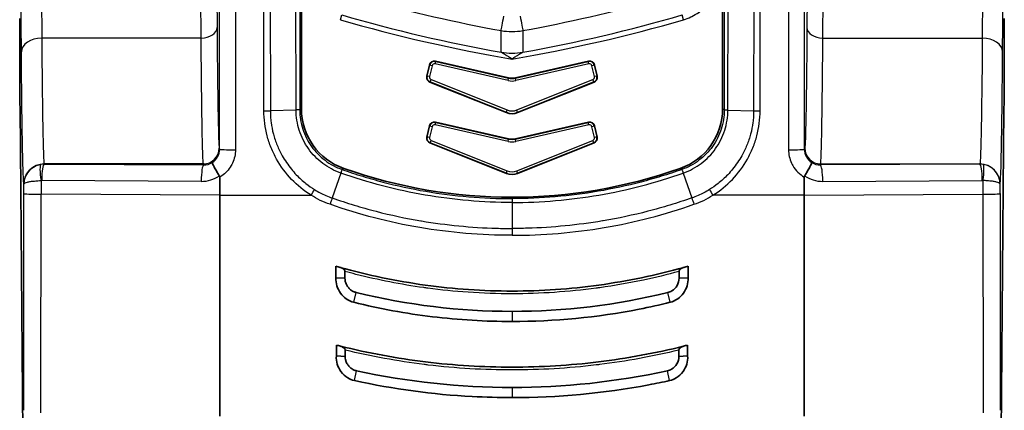
# Model space of a CAD drawing. Units: millimetres. Extents: x 43 to 3768, y 24 to 1850.
# Drawn here: x 517 to 591, y 678 to 707 of the extents above; entities that cross this region are included whole.
import ezdxf

# ---------------------------------------------------------------- set-up
doc = ezdxf.new("R2010")
doc.units = ezdxf.units.MM
doc.header["$LTSCALE"] = 3
doc.layers.add('Visible (ISO)', color=7, linetype='Continuous', lineweight=35)
doc.layers.add('Visible Narrow (ISO)', color=7, linetype='Continuous', lineweight=25)

msp = doc.modelspace()

# ---------------------------------------------------------------- linework, layer by layer
at = {"layer": 'Visible (ISO)'}
for p, q in [((538.441, 731.294), (538.441, 700.457)), ((570.064, 731.294), (570.064, 700.457)), ((548.054, 703.735), (547.862, 702.894)), ((553.999, 702.769), (548.51, 704.021)), ((554.507, 702.769), (559.996, 704.021)), ((560.452, 703.735), (560.643, 702.894)), ((548.092, 702.456), (553.829, 700.163)), ((560.413, 702.456), (554.677, 700.163)), ((517.54, 675.329), (517.32, 700.496)), ((590.966, 675.329), (591.185, 700.496)), ((553.999, 698.197), (548.51, 699.449)), ((554.507, 698.197), (559.996, 699.449)), ((548.054, 699.163), (547.862, 698.322)), ((560.452, 699.163), (560.643, 698.322)), ((548.092, 697.884), (553.829, 695.591)), ((560.413, 697.884), (554.677, 695.591)), ((532.31, 693.954), (532.31, 695.316)), ((576.196, 693.954), (576.196, 695.316)), ((532.31, 693.954), (532.31, 677.369)), ((576.196, 693.954), (576.196, 677.369)), ((547.867, 691.962), (547.867, 691.962)), ((560.639, 691.962), (560.638, 691.962)), ((541.032, 687.758), (541.032, 688.635)), ((541.714, 687.732), (541.714, 688.233)), ((566.792, 687.732), (566.792, 688.233)), ((567.473, 687.758), (567.473, 688.635)), ((541.032, 687.758), (541.714, 687.732)), ((567.473, 687.758), (566.792, 687.732)), ((541.07, 681.888), (541.07, 682.703)), ((541.728, 681.851), (541.728, 682.325)), ((566.778, 681.851), (566.778, 682.325)), ((567.435, 681.888), (567.435, 682.703)), ((541.07, 681.888), (541.728, 681.851)), ((567.435, 681.888), (566.778, 681.851))]:
    msp.add_line(p, q, dxfattribs=at)
for centre, radius, start, end in [((554.253, 703.882), 1.142, 257.14606, 282.85394), ((554.253, 699.31), 1.142, 257.14606, 282.85394), ((554.253, 731.911), 38.1, 250.64251, 289.35749)]:
    msp.add_arc(centre, radius, start, end, dxfattribs=at)
for centre, major_axis, ratio, start_param, end_param in [((517.379, 707.231), (0, -9.525), 0.008727, 4.712392, 5.497811), ((591.127, 707.231), (0, -9.525), 0.008727, 0.785374, 1.570793), ((548.426, 703.649), (0.203, -0.323), 0.998783, 2.356803, 3.926382), ((560.08, 703.649), (-0.203, -0.323), 0.998783, 2.356803, 3.926382), ((548.234, 702.81), (-0.338, -0.177), 0.998946, 5.576271, 6.990105), ((560.272, 702.81), (0.338, -0.177), 0.998946, 5.576268, 6.990102), ((543.205, 700.459), (-3.888, -2.755), 0.999485, 5.666959, 6.899418), ((554.253, 701.225), (0, -1.144), 0.999294, 5.903168, 6.663203), ((565.3, 700.459), (-3.888, 2.755), 0.999485, 2.52536, 3.757819), ((548.426, 699.077), (0.203, -0.323), 0.998783, 2.356803, 3.926382), ((560.08, 699.077), (-0.203, -0.323), 0.998783, 2.356803, 3.926382), ((548.234, 698.238), (-0.338, -0.177), 0.998946, 5.576271, 6.990105), ((560.272, 698.238), (0.338, -0.177), 0.998946, 5.576268, 6.990102), ((554.253, 696.653), (0, -1.144), 0.999294, 5.903168, 6.663203), ((530.626, 694.369), (-1.658, -1.046), 0.283688, 2.964448, 3.142609), ((577.88, 694.369), (-1.658, 1.046), 0.283688, 6.282169, 6.46033), ((554.994, 738.736), (-8.799, -51.286), 0.955967, 6.176672, 6.183355), ((553.513, 738.733), (-8.795, 51.284), 0.955993, 3.241486, 3.248169), ((554.819, 738.798), (-7.45, -57.304), 0.959979, 6.167513, 6.173059), ((553.688, 738.791), (-7.438, 57.298), 0.960043, 3.251909, 3.257454)]:
    msp.add_ellipse(centre, major_axis=major_axis, ratio=ratio, start_param=start_param, end_param=end_param, dxfattribs=at)
for points, knots in [([(531.756, 696.413), (531.75, 696.405), (531.753, 696.383), (531.765, 696.348), (531.779, 696.308), (531.804, 696.251), (531.839, 696.18), (531.852, 696.153), (531.867, 696.124), (531.883, 696.093), (531.932, 696.002), (531.992, 695.895), (532.06, 695.779), (532.111, 695.693), (532.166, 695.603), (532.223, 695.511), (532.243, 695.48), (532.263, 695.448), (532.283, 695.416)], [-0.000011521, -0.000011521, -0.000011521, -0.000011521, 0.000216835, 0.000216835, 0.000216835, 0.000480856, 0.000480856, 0.000480856, 0.000581328, 0.000581328, 0.000581328, 0.000877752, 0.000877752, 0.000877752, 0.001098306, 0.001098306, 0.001098306, 0.001174176, 0.001174176, 0.001174176, 0.001174176]), ([(576.75, 696.413), (576.756, 696.405), (576.753, 696.383), (576.741, 696.348), (576.727, 696.308), (576.702, 696.251), (576.667, 696.18), (576.654, 696.153), (576.639, 696.124), (576.622, 696.093), (576.574, 696.002), (576.514, 695.895), (576.446, 695.779), (576.395, 695.693), (576.34, 695.603), (576.283, 695.511), (576.263, 695.48), (576.243, 695.448), (576.222, 695.416)], [-0.000011521, -0.000011521, -0.000011521, -0.000011521, 0.000216835, 0.000216835, 0.000216835, 0.000480856, 0.000480856, 0.000480856, 0.000581328, 0.000581328, 0.000581328, 0.000877752, 0.000877752, 0.000877752, 0.001098306, 0.001098306, 0.001098306, 0.001174176, 0.001174176, 0.001174176, 0.001174176]), ([(541.352, 688.543), (543.453, 687.952), (545.584, 687.508), (549.907, 686.911), (552.08, 686.762), (556.445, 686.763), (558.612, 686.913), (562.912, 687.507), (565.053, 687.952), (567.154, 688.543)], [0, 0, 0, 0, 0.00435425, 0.00435425, 0.0087085, 0.0087085, 0.01306276, 0.01306276, 0.01741701, 0.01741701, 0.01741701, 0.01741701]), ([(541.714, 688.233), (541.714, 688.247), (541.711, 688.261), (541.702, 688.291), (541.694, 688.306), (541.665, 688.354), (541.635, 688.388), (541.529, 688.474), (541.441, 688.518), (541.352, 688.543)], [-0.04194488, -0.04194488, -0.04194488, -0.04194488, -0.03781622, -0.03781622, -0.03269817, -0.03269817, -0.0208184, -0.0208184, -0.000001, -0.000001, -0.000001, -0.000001]), ([(566.792, 688.233), (566.792, 688.247), (566.794, 688.261), (566.804, 688.291), (566.811, 688.306), (566.84, 688.354), (566.871, 688.388), (566.977, 688.474), (567.065, 688.518), (567.154, 688.543)], [0, 0, 0, 0, 0.0027825, 0.0027825, 0.00623066, 0.00623066, 0.01423432, 0.01423432, 0.02825702, 0.02825702, 0.02825702, 0.02825702]), ([(541.032, 687.758), (541.019, 687.555), (541.045, 687.351), (541.105, 687.156), (541.165, 686.959), (541.258, 686.772), (541.38, 686.606), (541.499, 686.442), (541.644, 686.297), (541.81, 686.18), (541.98, 686.061), (542.17, 685.973), (542.371, 685.919)], [-0.1643231, -0.1643231, -0.1643231, -0.1643231, -0.1234573, -0.1234573, -0.1234573, -0.0821908, -0.0821908, -0.0821908, -0.041583, -0.041583, -0.041583, -0.0000004, -0.0000004, -0.0000004, -0.0000004]), ([(541.714, 687.732), (541.712, 687.648), (541.722, 687.567), (541.758, 687.407), (541.786, 687.329), (541.857, 687.182), (541.899, 687.113), (542.006, 686.977), (542.067, 686.916), (542.197, 686.81), (542.267, 686.766), (542.409, 686.697), (542.482, 686.67), (542.559, 686.653)], [0, 0, 0, 0, 0.168825, 0.168825, 0.341091, 0.341091, 0.5, 0.5, 0.670224, 0.670224, 0.840935, 0.840935, 1, 1, 1, 1]), ([(566.792, 687.732), (566.798, 687.343), (566.575, 686.971), (566.246, 686.773), (566.153, 686.718), (566.053, 686.677), (565.947, 686.653)], [0, 0, 0, 0, 0.781489, 0.781489, 0.781489, 1, 1, 1, 1]), ([(567.473, 687.758), (567.486, 687.555), (567.46, 687.351), (567.401, 687.156), (567.341, 686.959), (567.247, 686.772), (567.126, 686.606), (567.007, 686.442), (566.861, 686.297), (566.695, 686.18), (566.525, 686.061), (566.335, 685.973), (566.135, 685.919)], [-0.1643231, -0.1643231, -0.1643231, -0.1643231, -0.1234573, -0.1234573, -0.1234573, -0.0821908, -0.0821908, -0.0821908, -0.041583, -0.041583, -0.041583, -0.0000004, -0.0000004, -0.0000004, -0.0000004]), ([(554.253, 684.477), (552.247, 684.478), (550.254, 684.597), (548.274, 684.837), (546.293, 685.077), (544.326, 685.437), (542.371, 685.919)], [0, 0, 0, 0, 0.5, 0.5, 0.5, 1, 1, 1, 1]), ([(554.253, 684.477), (557.456, 684.478), (560.636, 684.782), (563.794, 685.4), (564.576, 685.553), (565.356, 685.725), (566.135, 685.919)], [0, 0, 0, 0, 0.801538, 0.801538, 0.801538, 1, 1, 1, 1]), ([(541.369, 682.627), (543.477, 682.103), (545.609, 681.708), (549.922, 681.18), (552.088, 681.048), (556.434, 681.048), (558.594, 681.181), (562.889, 681.707), (565.029, 682.103), (567.137, 682.627)], [0, 0, 0, 0, 0.00433747, 0.00433747, 0.00867494, 0.00867494, 0.01301241, 0.01301241, 0.01734988, 0.01734988, 0.01734988, 0.01734988]), ([(541.728, 682.325), (541.728, 682.341), (541.725, 682.356), (541.713, 682.389), (541.704, 682.407), (541.668, 682.46), (541.631, 682.496), (541.522, 682.573), (541.445, 682.608), (541.369, 682.627)], [-0.04093693, -0.04093693, -0.04093693, -0.04093693, -0.03649408, -0.03649408, -0.03090418, -0.03090418, -0.01788843, -0.01788843, 0, 0, 0, 0]), ([(566.778, 682.325), (566.778, 682.338), (566.78, 682.351), (566.789, 682.38), (566.796, 682.394), (566.822, 682.44), (566.85, 682.471), (566.922, 682.533), (566.965, 682.559), (567.049, 682.6), (567.093, 682.616), (567.137, 682.627)], [0, 0, 0, 0, 0.00264924, 0.00264924, 0.00588056, 0.00588056, 0.01334167, 0.01334167, 0.02128942, 0.02128942, 0.0289918, 0.0289918, 0.0289918, 0.0289918]), ([(541.07, 681.888), (541.053, 681.684), (541.077, 681.478), (541.193, 681.081), (541.288, 680.891), (541.549, 680.531), (541.725, 680.367), (542.079, 680.151), (542.245, 680.083), (542.419, 680.041)], [-0.1662672, -0.1662672, -0.1662672, -0.1662672, -0.1250346, -0.1250346, -0.0830953, -0.0830953, -0.0357889, -0.0357889, 0, 0, 0, 0]), ([(541.728, 681.851), (541.726, 681.768), (541.735, 681.689), (541.77, 681.532), (541.797, 681.455), (541.87, 681.306), (541.915, 681.233), (542.026, 681.094), (542.087, 681.034), (542.218, 680.932), (542.287, 680.889), (542.432, 680.82), (542.509, 680.794), (542.59, 680.778)], [0, 0, 0, 0, 0.164631, 0.164631, 0.332784, 0.332784, 0.5, 0.5, 0.667304, 0.667304, 0.835123, 0.835123, 1, 1, 1, 1]), ([(566.778, 681.851), (566.785, 681.464), (566.561, 681.093), (566.23, 680.899), (566.134, 680.842), (566.028, 680.8), (565.916, 680.778)], [0, 0, 0, 0, 0.7732351, 0.7732351, 0.7732351, 1, 1, 1, 1]), ([(567.435, 681.888), (567.452, 681.684), (567.429, 681.478), (567.312, 681.081), (567.218, 680.891), (566.956, 680.531), (566.781, 680.367), (566.427, 680.151), (566.261, 680.083), (566.087, 680.041)], [-0.1662672, -0.1662672, -0.1662672, -0.1662672, -0.1250346, -0.1250346, -0.0830953, -0.0830953, -0.0357889, -0.0357889, 0, 0, 0, 0]), ([(554.253, 678.762), (553.257, 678.762), (552.263, 678.789), (548.299, 679.001), (545.347, 679.4), (542.419, 680.041)], [0, 0, 0, 0, 0.25, 0.25, 1, 1, 1, 1]), ([(554.253, 678.762), (557.689, 678.763), (561.116, 679.078), (565.051, 679.821), (565.569, 679.926), (566.087, 680.041)], [0, 0, 0, 0, 0.86821, 0.86821, 1, 1, 1, 1])]:
    msp.add_open_spline(points, degree=3, knots=knots, dxfattribs=at)
for points in [[(542.559, 686.653), (546.404, 685.71), (550.302, 685.238), (554.253, 685.237)], [(565.947, 686.653), (562.083, 685.705), (558.185, 685.238), (554.253, 685.237)], [(542.59, 680.778), (546.436, 679.94), (550.324, 679.521), (554.253, 679.52)], [(565.916, 680.778), (562.042, 679.934), (558.154, 679.521), (554.253, 679.52)]]:
    msp.add_open_spline(points, degree=3, dxfattribs=at)
at = {"layer": 'Visible Narrow (ISO)'}
for p, q in [((532.3, 697.412), (532.313, 740.101)), ((533.504, 740.059), (533.491, 697.371)), ((575.002, 740.059), (575.015, 697.371)), ((576.206, 697.412), (576.193, 740.101)), ((535.633, 700.301), (535.605, 731.378)), ((536.09, 731.385), (536.118, 700.301)), ((538.045, 700.358), (538.017, 731.442)), ((538.294, 731.441), (538.322, 700.373)), ((570.212, 731.441), (570.183, 700.373)), ((570.46, 700.358), (570.489, 731.442)), ((572.416, 731.385), (572.387, 700.301)), ((572.872, 700.301), (572.901, 731.378)), ((532.044, 714.824), (532.109, 706.554)), ((576.462, 714.824), (576.397, 706.554)), ((517.423, 704.737), (517.365, 712.119)), ((591.083, 704.737), (591.141, 712.119)), ((518.903, 711.337), (518.947, 705.757)), ((530.918, 705.757), (530.873, 711.544)), ((577.587, 705.757), (577.633, 711.544)), ((589.603, 711.337), (589.559, 705.757)), ((541.371, 707.14), (541.474, 707.494)), ((567.135, 707.14), (567.032, 707.494)), ((530.918, 705.757), (518.947, 705.757)), ((577.587, 705.757), (589.559, 705.757)), ((547.883, 702.905), (548.067, 703.714)), ((548.067, 703.714), (548.054, 703.735)), ((548.253, 703.671), (548.067, 703.714)), ((548.253, 703.671), (548.068, 702.863)), ((548.481, 703.815), (548.523, 704)), ((553.956, 702.565), (548.481, 703.815)), ((548.51, 704.021), (548.523, 704)), ((548.523, 704), (553.999, 702.751)), ((554.507, 702.751), (559.982, 704)), ((560.025, 703.815), (554.549, 702.565)), ((559.996, 704.021), (559.982, 704)), ((560.025, 703.815), (559.982, 704)), ((560.438, 703.714), (560.253, 703.671)), ((560.437, 702.863), (560.253, 703.671)), ((560.438, 703.714), (560.452, 703.735)), ((560.438, 703.714), (560.623, 702.905)), ((547.862, 702.894), (547.883, 702.905)), ((548.068, 702.863), (547.883, 702.905)), ((548.113, 702.467), (548.092, 702.456)), ((548.113, 702.467), (548.183, 702.643)), ((553.829, 700.182), (548.113, 702.467)), ((548.183, 702.643), (553.9, 700.359)), ((553.956, 702.565), (553.999, 702.751)), ((553.999, 702.751), (553.999, 702.769)), ((554.507, 702.769), (554.507, 702.751)), ((554.549, 702.565), (554.507, 702.751)), ((554.606, 700.359), (560.322, 702.643)), ((560.393, 702.467), (554.677, 700.182)), ((560.393, 702.467), (560.322, 702.643)), ((560.393, 702.467), (560.413, 702.456)), ((560.623, 702.905), (560.437, 702.863)), ((560.643, 702.894), (560.623, 702.905)), ((538.045, 700.358), (536.118, 700.301)), ((553.829, 700.182), (553.9, 700.359)), ((553.829, 700.163), (553.829, 700.182)), ((554.677, 700.182), (554.606, 700.359)), ((554.677, 700.182), (554.677, 700.163)), ((570.46, 700.358), (572.387, 700.301)), ((548.481, 699.243), (548.523, 699.428)), ((553.956, 697.993), (548.481, 699.243)), ((548.51, 699.449), (548.523, 699.428)), ((548.523, 699.428), (553.999, 698.179)), ((554.507, 698.179), (559.982, 699.428)), ((560.025, 699.243), (554.549, 697.993)), ((559.996, 699.449), (559.982, 699.428)), ((560.025, 699.243), (559.982, 699.428)), ((547.883, 698.333), (548.067, 699.142)), ((548.067, 699.142), (548.054, 699.163)), ((548.253, 699.099), (548.067, 699.142)), ((548.253, 699.099), (548.068, 698.291)), ((560.438, 699.142), (560.253, 699.099)), ((560.437, 698.291), (560.253, 699.099)), ((560.438, 699.142), (560.452, 699.163)), ((560.438, 699.142), (560.623, 698.333)), ((547.862, 698.322), (547.883, 698.333)), ((548.068, 698.291), (547.883, 698.333)), ((548.113, 697.895), (548.092, 697.884)), ((548.113, 697.895), (548.183, 698.071)), ((553.829, 695.61), (548.113, 697.895)), ((548.183, 698.071), (553.9, 695.787)), ((553.956, 697.993), (553.999, 698.179)), ((553.999, 698.179), (553.999, 698.197)), ((554.507, 698.197), (554.507, 698.179)), ((554.549, 697.993), (554.507, 698.179)), ((554.606, 695.787), (560.322, 698.071)), ((560.393, 697.895), (554.677, 695.61)), ((560.393, 697.895), (560.322, 698.071)), ((560.393, 697.895), (560.413, 697.884)), ((560.623, 698.333), (560.437, 698.291)), ((560.643, 698.322), (560.623, 698.333)), ((532.278, 697.498), (532.3, 697.412)), ((576.227, 697.498), (576.206, 697.412)), ((531.088, 696.308), (519.133, 696.308)), ((519.133, 696.308), (519.137, 696.295)), ((519.137, 696.295), (531.107, 696.23)), ((531.107, 696.23), (531.088, 696.308)), ((577.398, 696.23), (577.418, 696.308)), ((589.369, 696.295), (577.398, 696.23)), ((577.418, 696.308), (589.372, 696.308)), ((589.372, 696.308), (589.369, 696.295)), ((541.401, 695.622), (540.759, 693.753)), ((553.829, 695.61), (553.9, 695.787)), ((553.829, 695.591), (553.829, 695.61)), ((554.677, 695.61), (554.606, 695.787)), ((554.677, 695.61), (554.677, 695.591)), ((567.105, 695.622), (567.747, 693.753)), ((518.899, 695.06), (518.899, 694.027)), ((530.924, 694.999), (518.953, 695.064)), ((577.581, 694.999), (589.552, 695.064)), ((589.606, 695.06), (589.607, 694.027)), ((517.61, 694.784), (517.609, 694.785)), ((517.609, 694.079), (517.61, 694.784)), ((590.896, 694.784), (590.896, 694.785)), ((590.896, 694.079), (590.896, 694.784)), ((532.31, 693.954), (518.899, 694.027)), ((532.31, 693.954), (539.17, 693.954)), ((554.253, 693.701), (554.253, 693.415)), ((554.253, 693.415), (554.253, 691.463)), ((576.196, 693.954), (569.336, 693.954)), ((576.196, 693.954), (589.607, 694.027)), ((551.597, 691.548), (551.594, 691.548)), ((554.253, 691.463), (554.253, 690.948)), ((556.909, 691.548), (556.912, 691.548)), ((541.9, 687.117), (541.9, 687.117)), ((559.849, 687.093), (559.849, 687.093)), ((561.416, 687.099), (561.416, 687.099)), ((542.372, 685.924), (542.559, 686.653)), ((566.133, 685.924), (565.947, 686.653)), ((554.253, 685.237), (554.253, 684.477)), ((547.465, 684.942), (547.464, 684.942)), ((561.043, 684.942), (561.045, 684.942)), ((542.42, 680.044), (542.59, 680.778)), ((566.086, 680.044), (565.916, 680.778)), ((554.253, 679.52), (554.253, 678.762))]:
    msp.add_line(p, q, dxfattribs=at)
for centre, radius, start, end in [((573.412, 817.162), 114.224, 253.7633, 259.93484), ((535.094, 817.162), 114.224, 280.06516, 286.2367), ((573.412, 817.162), 114.592, 253.7633, 260.37547), ((535.094, 817.162), 114.592, 279.62453, 286.2367)]:
    msp.add_arc(centre, radius, start, end, dxfattribs=at)
for centre, major_axis, ratio, start_param, end_param in [((573.418, 816.016), (-111.563, 0), 0.999403, 1.298436, 1.390726), ((535.088, 816.016), (111.563, 0), 0.999403, 4.89246, 4.984749), ((553.641, 707.453), (-0.213, -1.171), 0.006251, 0.261805, 1.536454), ((554.865, 707.453), (0.213, -1.171), 0.006251, 4.746732, 6.021381), ((530.918, 706.554), (1.191, 0.009), 0.669119, 4.707131, 6.271442), ((554.253, 710.888), (4.642, 0), 0.999305, 4.5357, 4.889078), ((577.587, 706.554), (-1.191, 0.009), 0.669119, 0.011743, 1.576054), ((518.947, 704.737), (-1.524, -0.012), 0.669119, 4.707131, 6.271442), ((589.559, 704.737), (1.524, -0.012), 0.669119, 0.011743, 1.576054), ((554.253, 709.225), (4.763, 0), 0.964908, 4.542764, 4.882014), ((548.439, 703.629), (0.323, 0.203), 0.999696, 0.785792, 2.355801), ((560.067, 703.629), (0.323, -0.203), 0.999696, 0.785792, 2.355801), ((548.343, 702.804), (-0.464, 0.087), 0.886174, 6.248982, 6.453131), ((554.253, 703.593), (-1.193, 0), 0.889635, 1.319709, 1.821884), ((554.253, 703.632), (-1.023, 0), 0.889835, 1.319712, 1.821881), ((560.283, 702.803), (-0.172, -0.324), 0.938439, 0.836719, 2.080698), ((560.162, 702.804), (-0.464, -0.087), 0.886174, 2.971647, 3.175796), ((535.633, 700.328), (-0.762, 0.009), 0.034897, 1.571211, 2.261152), ((554.253, 701.066), (-1.057, 0), 0.913219, 1.15817, 1.983423), ((554.253, 701.096), (-0.881, 0), 0.913432, 1.158168, 1.983424), ((572.872, 700.328), (0.762, 0.009), 0.034897, 4.022034, 4.711975), ((548.439, 699.057), (0.323, 0.203), 0.999696, 0.785792, 2.355801), ((560.067, 699.057), (0.323, -0.203), 0.999696, 0.785792, 2.355801), ((548.343, 698.232), (-0.464, 0.087), 0.886174, 6.248982, 6.453131), ((554.253, 699.021), (-1.193, 0), 0.889635, 1.319709, 1.821884), ((554.253, 699.06), (-1.023, 0), 0.889835, 1.319712, 1.821881), ((560.283, 698.231), (-0.172, -0.324), 0.938439, 0.836719, 2.080698), ((560.162, 698.232), (-0.464, -0.087), 0.886174, 2.971647, 3.175796), ((531.088, 697.498), (1.155, 0.289), 0.999353, 4.467652, 6.038144), ((531.109, 697.413), (1.155, -0.289), 0.999353, 5.530853, 6.527557), ((533.491, 697.412), (-1.191, 0), 0.034899, 0.008732, 1.570807), ((575.015, 697.412), (1.191, 0), 0.034899, 4.712378, 6.274453), ((577.396, 697.413), (-1.155, -0.289), 0.999353, 6.038813, 7.035518), ((577.418, 697.498), (-1.155, 0.289), 0.999353, 0.245041, 1.815533), ((519.133, 694.785), (-1.479, -0.369), 0.999353, 4.467652, 6.038144), ((519.082, 695.101), (-0.186, 1.176), 0.157294, 0.036311, 1.58078), ((519.137, 694.77), (1.202, -0.94), 0.999019, 2.233639, 2.396348), ((519.137, 695.105), (0.006, 1.191), 0.15369, 0.035326, 1.571631), ((531.173, 697.212), (-1.049, -0.264), 0.902, 1.286869, 1.92025), ((577.333, 697.212), (-1.049, 0.264), 0.902, 1.221343, 1.854724), ((589.369, 695.105), (-0.006, 1.191), 0.15369, 4.711554, 6.247859), ((589.369, 694.77), (-1.202, -0.94), 0.999019, 3.886837, 4.049546), ((589.372, 694.785), (1.479, -0.369), 0.999353, 0.245041, 1.815533), ((589.423, 695.101), (0.186, 1.176), 0.157294, 4.702405, 6.246875), ((531.107, 695.04), (0.006, 1.191), 0.15369, 0.035326, 1.571631), ((554.253, 696.494), (-1.057, 0), 0.913219, 1.15817, 1.983423), ((554.253, 696.524), (-0.881, 0), 0.913432, 1.158168, 1.983424), ((577.398, 695.04), (-0.006, 1.191), 0.15369, 4.711554, 6.247859), ((518.953, 694.731), (0.274, -0.192), 0.994222, 2.178132, 2.340945), ((519.137, 695.105), (-0.006, -1.191), 0.15369, 4.713224, 4.747715), ((531.053, 696.973), (-2.086, -0.592), 0.902726, 1.260311, 1.928216), ((531.107, 695.04), (0.006, 1.191), 0.15369, 1.571631, 1.606123), ((577.453, 696.973), (-2.086, 0.592), 0.902726, 1.213376, 1.881281), ((577.398, 695.04), (-0.006, 1.191), 0.15369, 4.677063, 4.711554), ((589.369, 695.105), (0.006, -1.191), 0.15369, 1.53547, 1.569962), ((589.552, 694.731), (0.274, 0.192), 0.994222, 0.800649, 0.963462), ((515.981, 700.605), (0, 186.676), 0.008727, 4.58996, 4.677427), ((519.133, 694.079), (-1.524, 0), 0.034947, 0.008732, 1.416411), ((539.17, 693.981), (-0.402, -0.647), 0.01841, 1.541139, 2.246016), ((569.336, 693.981), (0.402, -0.647), 0.01841, 4.037169, 4.742047), ((589.372, 694.079), (1.524, 0), 0.034947, 4.866775, 6.274453), ((592.524, 700.605), (0, 186.676), 0.008727, 1.605759, 1.693225), ((517.271, 700.605), (0, -188.182), 0.008657, 1.448369, 1.535834), ((591.235, 700.605), (0, -188.182), 0.008657, 4.747351, 4.834816)]:
    msp.add_ellipse(centre, major_axis=major_axis, ratio=ratio, start_param=start_param, end_param=end_param, dxfattribs=at)
for points, knots in [([(567.135, 707.14), (567.323, 707.195), (567.504, 707.264), (567.68, 707.346), (567.701, 707.355), (567.722, 707.365), (567.742, 707.375), (567.925, 707.464), (568.103, 707.569), (568.269, 707.685), (568.28, 707.693), (568.292, 707.701), (568.303, 707.709), (568.479, 707.835), (568.643, 707.974), (568.796, 708.127), (568.948, 708.279), (569.091, 708.447), (569.217, 708.623), (569.47, 708.975), (569.665, 709.363), (569.797, 709.778), (569.929, 710.193), (569.995, 710.619), (569.995, 711.056)], [0, 0, 0, 0, 0.00038799, 0.00038799, 0.00038799, 0.000433881, 0.000433881, 0.000433881, 0.000840235, 0.000840235, 0.000840235, 0.000867761, 0.000867761, 0.000867761, 0.001301642, 0.001301642, 0.001301642, 0.001735523, 0.001735523, 0.001735523, 0.002603284, 0.002603284, 0.002603284, 0.003471046, 0.003471046, 0.003471046, 0.003471046]), ([(532.109, 706.554), (532.12, 705.191), (532.132, 703.951), (532.157, 701.769), (532.171, 700.826), (532.2, 699.275), (532.215, 698.667), (532.246, 697.811), (532.262, 697.562), (532.278, 697.498)], [0.7330383, 0.7330383, 0.7330383, 0.7330383, 0.9337511, 0.9337511, 1.134464, 1.134464, 1.3351769, 1.3351769, 1.5358897, 1.5358897, 1.5358897, 1.5358897]), ([(576.397, 706.554), (576.386, 705.191), (576.374, 703.951), (576.348, 701.769), (576.335, 700.826), (576.306, 699.275), (576.29, 698.667), (576.259, 697.811), (576.243, 697.562), (576.227, 697.498)], [0.7330383, 0.7330383, 0.7330383, 0.7330383, 0.9337511, 0.9337511, 1.134464, 1.134464, 1.3351769, 1.3351769, 1.5358897, 1.5358897, 1.5358897, 1.5358897]), ([(518.947, 705.757), (518.959, 704.335), (518.972, 703.041), (519, 700.764), (519.015, 699.78), (519.047, 698.163), (519.064, 697.528), (519.098, 696.635), (519.116, 696.375), (519.133, 696.308)], [0.7330383, 0.7330383, 0.7330383, 0.7330383, 0.9337511, 0.9337511, 1.134464, 1.134464, 1.3351769, 1.3351769, 1.5358897, 1.5358897, 1.5358897, 1.5358897]), ([(531.088, 696.308), (531.072, 696.375), (531.056, 696.635), (531.025, 697.528), (531.01, 698.163), (530.981, 699.78), (530.967, 700.764), (530.941, 703.041), (530.929, 704.335), (530.918, 705.757)], [4.7472956, 4.7472956, 4.7472956, 4.7472956, 4.9480084, 4.9480084, 5.1487213, 5.1487213, 5.3494342, 5.3494342, 5.550147, 5.550147, 5.550147, 5.550147]), ([(577.418, 696.308), (577.434, 696.375), (577.45, 696.635), (577.481, 697.528), (577.496, 698.163), (577.525, 699.78), (577.539, 700.764), (577.565, 703.041), (577.577, 704.335), (577.587, 705.757)], [4.7472956, 4.7472956, 4.7472956, 4.7472956, 4.9480084, 4.9480084, 5.1487213, 5.1487213, 5.3494342, 5.3494342, 5.550147, 5.550147, 5.550147, 5.550147]), ([(589.559, 705.757), (589.547, 704.335), (589.534, 703.041), (589.506, 700.764), (589.49, 699.78), (589.458, 698.163), (589.442, 697.528), (589.408, 696.635), (589.39, 696.375), (589.372, 696.308)], [0.7330383, 0.7330383, 0.7330383, 0.7330383, 0.9337511, 0.9337511, 1.134464, 1.134464, 1.3351769, 1.3351769, 1.5358897, 1.5358897, 1.5358897, 1.5358897]), ([(517.609, 694.785), (517.592, 694.856), (517.574, 695.129), (517.54, 696.07), (517.523, 696.738), (517.491, 698.442), (517.476, 699.478), (517.448, 701.877), (517.435, 703.239), (517.423, 704.737)], [4.7472956, 4.7472956, 4.7472956, 4.7472956, 4.9480084, 4.9480084, 5.1487213, 5.1487213, 5.3494342, 5.3494342, 5.550147, 5.550147, 5.550147, 5.550147]), ([(554.253, 704.183), (554.167, 704.239), (554.082, 704.295), (553.995, 704.35), (553.953, 704.377), (553.912, 704.404), (553.871, 704.43), (553.856, 704.439), (553.842, 704.448), (553.827, 704.458), (553.803, 704.473), (553.779, 704.488), (553.756, 704.503), (553.721, 704.525), (553.687, 704.547), (553.653, 704.568), (553.643, 704.574), (553.633, 704.581), (553.623, 704.587), (553.604, 704.599), (553.586, 704.61), (553.568, 704.621), (553.55, 704.633), (553.533, 704.643), (553.516, 704.654), (553.496, 704.666), (553.477, 704.678), (553.46, 704.689), (553.456, 704.691), (553.453, 704.694), (553.449, 704.696)], [-0.0000037222, -0.0000037222, -0.0000037222, -0.0000037222, 0.0002024001, 0.0002024001, 0.0002024001, 0.0003011638, 0.0003011638, 0.0003011638, 0.0003363661, 0.0003363661, 0.0003363661, 0.0003947841, 0.0003947841, 0.0003947841, 0.0004802539, 0.0004802539, 0.0004802539, 0.0005064102, 0.0005064102, 0.0005064102, 0.0005547641, 0.0005547641, 0.0005547641, 0.0006031181, 0.0006031181, 0.0006031181, 0.0006620417, 0.0006620417, 0.0006620417, 0.0006764543, 0.0006764543, 0.0006764543, 0.0006764543]), ([(555.057, 704.696), (555.042, 704.687), (555.024, 704.675), (555.004, 704.663), (554.999, 704.66), (554.994, 704.657), (554.989, 704.654), (554.973, 704.644), (554.957, 704.634), (554.94, 704.623), (554.921, 704.611), (554.902, 704.599), (554.883, 704.587), (554.873, 704.581), (554.862, 704.574), (554.852, 704.568), (554.819, 704.547), (554.785, 704.525), (554.75, 704.503), (554.726, 704.488), (554.702, 704.473), (554.678, 704.458), (554.664, 704.448), (554.649, 704.439), (554.635, 704.43), (554.594, 704.404), (554.552, 704.377), (554.511, 704.35), (554.435, 704.302), (554.361, 704.254), (554.285, 704.204), (554.274, 704.197), (554.263, 704.19), (554.253, 704.183)], [0, 0, 0, 0, 0.0000600699, 0.0000600699, 0.0000600699, 0.0000747624, 0.0000747624, 0.0000747624, 0.0001220547, 0.0001220547, 0.0001220547, 0.000173337, 0.000173337, 0.000173337, 0.0002000206, 0.0002000206, 0.0002000206, 0.0002871546, 0.0002871546, 0.0002871546, 0.000346674, 0.000346674, 0.000346674, 0.0003826562, 0.0003826562, 0.0003826562, 0.0004838787, 0.0004838787, 0.0004838787, 0.000667903, 0.000667903, 0.000667903, 0.0006933479, 0.0006933479, 0.0006933479, 0.0006933479]), ([(590.896, 694.785), (590.914, 694.856), (590.932, 695.129), (590.966, 696.07), (590.982, 696.738), (591.014, 698.442), (591.03, 699.478), (591.058, 701.877), (591.071, 703.239), (591.083, 704.737)], [4.7472956, 4.7472956, 4.7472956, 4.7472956, 4.9480084, 4.9480084, 5.1487213, 5.1487213, 5.3494342, 5.3494342, 5.550147, 5.550147, 5.550147, 5.550147]), ([(548.481, 703.815), (548.432, 703.826), (548.379, 703.817), (548.295, 703.764), (548.264, 703.72), (548.253, 703.671)], [2.356803, 2.356803, 2.356803, 2.356803, 3.141593, 3.141593, 3.926382, 3.926382, 3.926382, 3.926382]), ([(560.253, 703.671), (560.242, 703.72), (560.211, 703.764), (560.126, 703.817), (560.074, 703.826), (560.025, 703.815)], [2.356803, 2.356803, 2.356803, 2.356803, 3.141593, 3.141593, 3.926382, 3.926382, 3.926382, 3.926382]), ([(548.113, 702.467), (548.077, 702.481), (548.042, 702.502), (548.011, 702.528), (547.978, 702.555), (547.95, 702.589), (547.928, 702.626), (547.906, 702.663), (547.89, 702.703), (547.882, 702.743), (547.876, 702.769), (547.874, 702.795), (547.874, 702.82)], [2.434676, 2.434676, 2.434676, 2.434676, 2.755962, 2.755962, 2.755962, 3.08694, 3.08694, 3.08694, 3.41452, 3.41452, 3.41452, 3.624257, 3.624257, 3.624257, 3.624257]), ([(539.17, 693.954), (538.627, 694.291), (538.141, 694.69), (537.708, 695.146), (537.275, 695.601), (536.891, 696.12), (536.582, 696.669), (536.427, 696.944), (536.29, 697.228), (536.17, 697.522), (536.051, 697.815), (535.948, 698.119), (535.868, 698.425), (535.706, 699.037), (535.625, 699.662), (535.633, 700.301)], [0, 0, 0, 0, 0.001254954, 0.001254954, 0.001254954, 0.002509908, 0.002509908, 0.002509908, 0.003137385, 0.003137385, 0.003137385, 0.003764861, 0.003764861, 0.003764861, 0.005019815, 0.005019815, 0.005019815, 0.005019815]), ([(536.118, 700.301), (536.117, 700.154), (536.12, 700.004), (536.128, 699.857), (536.137, 699.71), (536.151, 699.564), (536.169, 699.419), (536.206, 699.128), (536.263, 698.84), (536.338, 698.555), (536.414, 698.27), (536.509, 697.987), (536.621, 697.714), (536.732, 697.441), (536.861, 697.177), (537.005, 696.921), (537.203, 696.569), (537.434, 696.231), (537.691, 695.914), (537.807, 695.771), (537.929, 695.633), (538.055, 695.5), (538.283, 695.26), (538.528, 695.036), (538.788, 694.83), (538.993, 694.668), (539.207, 694.517), (539.43, 694.38)], [-0.00000006, -0.00000006, -0.00000006, -0.00000006, 0.000293273, 0.000293273, 0.000293273, 0.000586605, 0.000586605, 0.000586605, 0.00117327, 0.00117327, 0.00117327, 0.001759935, 0.001759935, 0.001759935, 0.0023466, 0.0023466, 0.0023466, 0.003154787, 0.003154787, 0.003154787, 0.003519931, 0.003519931, 0.003519931, 0.004176388, 0.004176388, 0.004176388, 0.004693261, 0.004693261, 0.004693261, 0.004693261]), ([(538.322, 700.373), (538.32, 700.37), (538.302, 700.368), (538.27, 700.365), (538.237, 700.363), (538.19, 700.361), (538.131, 700.36), (538.105, 700.359), (538.076, 700.359), (538.045, 700.358)], [0, 0, 0, 0, 0.4072685, 0.4072685, 0.4072685, 0.8170119, 0.8170119, 0.8170119, 0.9999891, 0.9999891, 0.9999891, 0.9999891]), ([(541.401, 695.622), (541.156, 695.709), (540.917, 695.815), (540.464, 696.059), (540.248, 696.198), (539.635, 696.661), (539.269, 697.038), (538.825, 697.664), (538.692, 697.884), (538.46, 698.348), (538.362, 698.589), (538.206, 699.079), (538.146, 699.329), (538.066, 699.839), (538.046, 700.099), (538.045, 700.358)], [-0.00000006, -0.00000006, -0.00000006, -0.00000006, 0.000518908, 0.000518908, 0.001037877, 0.001037877, 0.002075813, 0.002075813, 0.002594782, 0.002594782, 0.00311375, 0.00311375, 0.003632718, 0.003632718, 0.004151686, 0.004151686, 0.004151686, 0.004151686]), ([(538.322, 700.373), (538.332, 700.38), (538.342, 700.386), (538.381, 700.414), (538.411, 700.436), (538.441, 700.457)], [0.001555684, 0.001555684, 0.001555684, 0.001555684, 0.002295634, 0.002295634, 0.004590198, 0.004590198, 0.004590198, 0.004590198]), ([(538.322, 700.373), (538.323, 699.881), (538.4, 699.394), (538.622, 698.698), (538.715, 698.469), (538.935, 698.03), (539.06, 697.822), (539.481, 697.229), (539.828, 696.872), (540.602, 696.288), (541.037, 696.053), (541.501, 695.889)], [0, 0, 0, 0, 0.00098282, 0.00098282, 0.001474231, 0.001474231, 0.001965641, 0.001965641, 0.002948461, 0.002948461, 0.003931282, 0.003931282, 0.003931282, 0.003931282]), ([(570.183, 700.373), (570.183, 699.881), (570.106, 699.394), (569.883, 698.698), (569.79, 698.469), (569.571, 698.03), (569.445, 697.822), (569.024, 697.229), (568.678, 696.872), (567.903, 696.288), (567.469, 696.053), (567.005, 695.889)], [0, 0, 0, 0, 0.00098282, 0.00098282, 0.001474231, 0.001474231, 0.001965641, 0.001965641, 0.002948461, 0.002948461, 0.003931282, 0.003931282, 0.003931282, 0.003931282]), ([(567.105, 695.622), (567.349, 695.709), (567.588, 695.815), (568.042, 696.059), (568.258, 696.198), (568.871, 696.661), (569.237, 697.038), (569.681, 697.664), (569.813, 697.884), (570.045, 698.348), (570.143, 698.589), (570.3, 699.079), (570.359, 699.329), (570.44, 699.839), (570.46, 700.099), (570.46, 700.358)], [-0.00000006, -0.00000006, -0.00000006, -0.00000006, 0.000518908, 0.000518908, 0.001037877, 0.001037877, 0.002075813, 0.002075813, 0.002594782, 0.002594782, 0.00311375, 0.00311375, 0.003632718, 0.003632718, 0.004151686, 0.004151686, 0.004151686, 0.004151686]), ([(572.387, 700.301), (572.389, 700.154), (572.386, 700.004), (572.377, 699.857), (572.369, 699.71), (572.355, 699.564), (572.337, 699.419), (572.3, 699.128), (572.243, 698.84), (572.168, 698.555), (572.092, 698.27), (571.997, 697.987), (571.885, 697.714), (571.773, 697.441), (571.645, 697.177), (571.501, 696.921), (571.302, 696.569), (571.072, 696.231), (570.815, 695.914), (570.698, 695.771), (570.577, 695.633), (570.45, 695.5), (570.223, 695.26), (569.978, 695.036), (569.718, 694.83), (569.513, 694.668), (569.298, 694.517), (569.076, 694.38)], [-0.00000006, -0.00000006, -0.00000006, -0.00000006, 0.000293273, 0.000293273, 0.000293273, 0.000586605, 0.000586605, 0.000586605, 0.00117327, 0.00117327, 0.00117327, 0.001759935, 0.001759935, 0.001759935, 0.0023466, 0.0023466, 0.0023466, 0.003154787, 0.003154787, 0.003154787, 0.003519931, 0.003519931, 0.003519931, 0.004176388, 0.004176388, 0.004176388, 0.004693261, 0.004693261, 0.004693261, 0.004693261]), ([(569.336, 693.954), (569.879, 694.291), (570.364, 694.69), (570.798, 695.146), (571.231, 695.601), (571.614, 696.12), (571.924, 696.669), (572.078, 696.944), (572.216, 697.228), (572.336, 697.522), (572.455, 697.815), (572.557, 698.119), (572.638, 698.425), (572.799, 699.037), (572.88, 699.662), (572.872, 700.301)], [0, 0, 0, 0, 0.001254954, 0.001254954, 0.001254954, 0.002509908, 0.002509908, 0.002509908, 0.003137385, 0.003137385, 0.003137385, 0.003764861, 0.003764861, 0.003764861, 0.005019815, 0.005019815, 0.005019815, 0.005019815]), ([(570.183, 700.373), (570.174, 700.38), (570.164, 700.386), (570.124, 700.414), (570.094, 700.436), (570.064, 700.457)], [0.001555684, 0.001555684, 0.001555684, 0.001555684, 0.002295634, 0.002295634, 0.004590198, 0.004590198, 0.004590198, 0.004590198]), ([(570.183, 700.373), (570.186, 700.37), (570.204, 700.368), (570.236, 700.366), (570.269, 700.364), (570.316, 700.362), (570.375, 700.36), (570.401, 700.36), (570.43, 700.359), (570.46, 700.358)], [0, 0, 0, 0, 0.4076037, 0.4076037, 0.4076037, 0.8174534, 0.8174534, 0.8174534, 0.9999891, 0.9999891, 0.9999891, 0.9999891]), ([(548.481, 699.243), (548.432, 699.254), (548.379, 699.245), (548.295, 699.192), (548.264, 699.148), (548.253, 699.099)], [2.356803, 2.356803, 2.356803, 2.356803, 3.141593, 3.141593, 3.926382, 3.926382, 3.926382, 3.926382]), ([(560.253, 699.099), (560.242, 699.148), (560.211, 699.192), (560.126, 699.245), (560.074, 699.254), (560.025, 699.243)], [2.356803, 2.356803, 2.356803, 2.356803, 3.141593, 3.141593, 3.926382, 3.926382, 3.926382, 3.926382]), ([(548.113, 697.895), (548.077, 697.909), (548.042, 697.93), (548.011, 697.956), (547.978, 697.983), (547.95, 698.017), (547.928, 698.054), (547.906, 698.091), (547.89, 698.131), (547.882, 698.171), (547.876, 698.197), (547.874, 698.223), (547.874, 698.248)], [2.434676, 2.434676, 2.434676, 2.434676, 2.755962, 2.755962, 2.755962, 3.08694, 3.08694, 3.08694, 3.41452, 3.41452, 3.41452, 3.624257, 3.624257, 3.624257, 3.624257]), ([(533.491, 697.371), (533.49, 697.037), (533.416, 696.683), (533.265, 696.36), (533.236, 696.299), (533.205, 696.238), (533.17, 696.18), (532.991, 695.87), (532.739, 695.604), (532.459, 695.411), (532.41, 695.377), (532.36, 695.345), (532.31, 695.316)], [3.141897, 3.141897, 3.141897, 3.141897, 3.58219, 3.58219, 3.58219, 3.665973, 3.665973, 3.665973, 4.107172, 4.107172, 4.107172, 4.183924, 4.183924, 4.183924, 4.183924]), ([(575.015, 697.371), (575.015, 697.037), (575.09, 696.683), (575.241, 696.36), (575.27, 696.299), (575.301, 696.238), (575.335, 696.18), (575.546, 695.816), (575.857, 695.514), (576.196, 695.316)], [3.141897, 3.141897, 3.141897, 3.141897, 3.58219, 3.58219, 3.58219, 3.665973, 3.665973, 3.665973, 4.183924, 4.183924, 4.183924, 4.183924]), ([(517.61, 694.784), (517.61, 694.897), (517.623, 695.015), (517.652, 695.133), (517.666, 695.19), (517.683, 695.248), (517.704, 695.305), (517.749, 695.424), (517.809, 695.539), (517.884, 695.646), (517.912, 695.686), (517.942, 695.725), (517.974, 695.762), (518.059, 695.861), (518.157, 695.948), (518.262, 696.022), (518.302, 696.05), (518.344, 696.075), (518.386, 696.099), (518.495, 696.16), (518.609, 696.206), (518.722, 696.238), (518.778, 696.254), (518.834, 696.266), (518.889, 696.275)], [1.570796, 1.570796, 1.570796, 1.570796, 1.81431, 1.81431, 1.81431, 1.933244, 1.933244, 1.933244, 2.181673, 2.181673, 2.181673, 2.274637, 2.274637, 2.274637, 2.521968, 2.521968, 2.521968, 2.616029, 2.616029, 2.616029, 2.858649, 2.858649, 2.858649, 2.978475, 2.978475, 2.978475, 2.978475]), ([(590.896, 694.784), (590.896, 694.897), (590.882, 695.015), (590.854, 695.133), (590.84, 695.19), (590.823, 695.248), (590.801, 695.305), (590.757, 695.424), (590.697, 695.539), (590.622, 695.646), (590.594, 695.686), (590.564, 695.725), (590.532, 695.762), (590.447, 695.861), (590.349, 695.948), (590.243, 696.022), (590.203, 696.05), (590.162, 696.075), (590.12, 696.099), (590.011, 696.16), (589.897, 696.206), (589.784, 696.238), (589.727, 696.254), (589.671, 696.266), (589.616, 696.275)], [1.570796, 1.570796, 1.570796, 1.570796, 1.81431, 1.81431, 1.81431, 1.933244, 1.933244, 1.933244, 2.181673, 2.181673, 2.181673, 2.274637, 2.274637, 2.274637, 2.521968, 2.521968, 2.521968, 2.616029, 2.616029, 2.616029, 2.858649, 2.858649, 2.858649, 2.978475, 2.978475, 2.978475, 2.978475]), ([(541.501, 695.889), (541.499, 695.887), (541.493, 695.871), (541.482, 695.84), (541.47, 695.81), (541.454, 695.766), (541.433, 695.71), (541.424, 695.683), (541.413, 695.654), (541.401, 695.622)], [0, 0, 0, 0, 0.4007191, 0.4007191, 0.4007191, 0.8041082, 0.8041082, 0.8041082, 1, 1, 1, 1]), ([(554.253, 693.415), (552.065, 693.415), (549.885, 693.601), (547.729, 693.972), (545.573, 694.342), (543.463, 694.893), (541.401, 695.622)], [0, 0, 0, 0, 0.004375074, 0.004375074, 0.004375074, 0.008750147, 0.008750147, 0.008750147, 0.008750147]), ([(541.501, 695.889), (542.012, 695.708), (542.527, 695.539), (543.547, 695.226), (544.052, 695.082), (545.62, 694.672), (546.691, 694.44), (549.916, 693.885), (552.08, 693.701), (554.253, 693.701)], [0, 0, 0, 0, 0.001085327, 0.001085327, 0.002138997, 0.002138997, 0.004337841, 0.004337841, 0.008682619, 0.008682619, 0.008682619, 0.008682619]), ([(567.005, 695.889), (566.493, 695.708), (565.979, 695.539), (564.959, 695.226), (564.454, 695.082), (562.886, 694.672), (561.814, 694.44), (558.59, 693.885), (556.425, 693.701), (554.253, 693.701)], [0, 0, 0, 0, 0.001085327, 0.001085327, 0.002138997, 0.002138997, 0.004337841, 0.004337841, 0.008682619, 0.008682619, 0.008682619, 0.008682619]), ([(554.253, 693.415), (556.441, 693.415), (558.621, 693.601), (560.777, 693.972), (562.933, 694.342), (565.043, 694.893), (567.105, 695.622)], [0, 0, 0, 0, 0.004375074, 0.004375074, 0.004375074, 0.008750147, 0.008750147, 0.008750147, 0.008750147]), ([(567.005, 695.889), (567.006, 695.887), (567.012, 695.87), (567.024, 695.84), (567.035, 695.81), (567.051, 695.765), (567.072, 695.71), (567.082, 695.683), (567.093, 695.654), (567.105, 695.622)], [0, 0, 0, 0, 0.4007411, 0.4007411, 0.4007411, 0.804086, 0.804086, 0.804086, 1, 1, 1, 1]), ([(517.61, 694.784), (517.611, 694.805), (517.625, 694.826), (517.654, 694.848), (517.668, 694.859), (517.686, 694.87), (517.708, 694.88), (517.753, 694.902), (517.814, 694.924), (517.89, 694.943), (517.918, 694.951), (517.948, 694.958), (517.98, 694.965), (518.066, 694.983), (518.164, 694.999), (518.27, 695.013), (518.311, 695.018), (518.352, 695.023), (518.395, 695.027), (518.558, 695.044), (518.732, 695.055), (518.899, 695.06)], [1.570796, 1.570796, 1.570796, 1.570796, 1.81431, 1.81431, 1.81431, 1.933244, 1.933244, 1.933244, 2.181673, 2.181673, 2.181673, 2.274637, 2.274637, 2.274637, 2.521968, 2.521968, 2.521968, 2.616029, 2.616029, 2.616029, 2.978475, 2.978475, 2.978475, 2.978475]), ([(590.896, 694.784), (590.895, 694.805), (590.881, 694.826), (590.852, 694.848), (590.837, 694.859), (590.82, 694.87), (590.798, 694.88), (590.753, 694.902), (590.692, 694.924), (590.616, 694.943), (590.588, 694.951), (590.557, 694.958), (590.525, 694.965), (590.44, 694.983), (590.341, 694.999), (590.235, 695.013), (590.195, 695.018), (590.153, 695.023), (590.111, 695.027), (590.002, 695.039), (589.888, 695.047), (589.774, 695.053), (589.718, 695.056), (589.662, 695.058), (589.606, 695.06)], [1.570796, 1.570796, 1.570796, 1.570796, 1.81431, 1.81431, 1.81431, 1.933244, 1.933244, 1.933244, 2.181673, 2.181673, 2.181673, 2.274637, 2.274637, 2.274637, 2.521968, 2.521968, 2.521968, 2.616029, 2.616029, 2.616029, 2.858649, 2.858649, 2.858649, 2.978475, 2.978475, 2.978475, 2.978475]), ([(539.43, 694.38), (539.703, 694.211), (539.987, 694.062), (540.437, 693.869), (540.596, 693.808), (540.758, 693.754)], [0, 0, 0, 0, 0.000638192, 0.000638192, 0.0009796247, 0.0009796247, 0.0009796247, 0.0009796247]), ([(569.076, 694.38), (568.802, 694.211), (568.518, 694.062), (568.069, 693.869), (567.91, 693.808), (567.748, 693.754)], [0, 0, 0, 0, 0.000638192, 0.000638192, 0.0009796247, 0.0009796247, 0.0009796247, 0.0009796247]), ([(540.758, 693.754), (540.734, 693.687), (540.709, 693.61), (540.681, 693.529), (540.653, 693.448), (540.623, 693.362), (540.593, 693.277)], [0.0000056, 0.0000056, 0.0000056, 0.0000056, 0.5000028, 0.5000028, 0.5000028, 1, 1, 1, 1]), ([(540.758, 693.754), (541.299, 693.563), (541.845, 693.383), (542.941, 693.05), (543.492, 692.895), (545.155, 692.467), (546.277, 692.228), (547.422, 692.034), (547.436, 692.032), (549.317, 691.716), (551.2, 691.532), (553.479, 691.468), (553.866, 691.463), (554.253, 691.463)], [-0.00000006, -0.00000006, -0.00000006, -0.00000006, 0.001144586, 0.001144586, 0.002289233, 0.002289233, 0.004578526, 0.004578526, 0.004606077, 0.004606077, 0.008385342, 0.008385342, 0.009157111, 0.009157111, 0.009157111, 0.009157111]), ([(567.748, 693.754), (567.207, 693.563), (566.66, 693.383), (565.565, 693.05), (565.014, 692.895), (563.351, 692.467), (562.229, 692.228), (561.084, 692.034), (561.07, 692.032), (559.189, 691.716), (557.305, 691.532), (555.027, 691.468), (554.64, 691.463), (554.253, 691.463)], [-0.00000006, -0.00000006, -0.00000006, -0.00000006, 0.001144586, 0.001144586, 0.002289233, 0.002289233, 0.004578526, 0.004578526, 0.004606077, 0.004606077, 0.008385343, 0.008385343, 0.009157111, 0.009157111, 0.009157111, 0.009157111]), ([(554.253, 690.948), (551.928, 690.947), (549.614, 691.143), (546.178, 691.726), (545.042, 691.969), (542.798, 692.55), (541.689, 692.888), (540.593, 693.277)], [0, 0, 0, 0, 0.004650032, 0.004650032, 0.006975048, 0.006975048, 0.009300064, 0.009300064, 0.009300064, 0.009300064]), ([(554.253, 690.948), (556.578, 690.947), (558.892, 691.143), (562.327, 691.726), (563.464, 691.969), (565.707, 692.55), (566.817, 692.888), (567.912, 693.277)], [0, 0, 0, 0, 0.004650032, 0.004650032, 0.006975048, 0.006975048, 0.009300064, 0.009300064, 0.009300064, 0.009300064]), ([(566.792, 688.233), (565.907, 687.993), (565.015, 687.777), (563.028, 687.358), (561.937, 687.167), (560.752, 687.003), (560.665, 686.991), (558.488, 686.7), (556.383, 686.559), (554.261, 686.558), (554.259, 686.558), (554.257, 686.558), (553.152, 686.558), (552.05, 686.596), (549.943, 686.742), (548.936, 686.844), (547.834, 686.992), (547.735, 687.005), (545.916, 687.259), (544.219, 687.592), (542.264, 688.086), (541.989, 688.159), (541.714, 688.233)], [-0.00846707, -0.00846707, -0.00846707, -0.00846707, -0.00663728, -0.00663728, -0.00441462, -0.00441462, -0.00423717, -0.00423717, -0.00000728, -0.00000728, -0.0000025, -0.0000025, -0.0000025, 0.00220235, 0.00220235, 0.00422261, 0.00422261, 0.00442203, 0.00442203, 0.00788383, 0.00788383, 0.0084525, 0.0084525, 0.0084525, 0.0084525]), ([(566.778, 682.325), (564.812, 681.852), (562.82, 681.49), (560.822, 681.243), (560.734, 681.232), (560.647, 681.221), (560.559, 681.211), (558.472, 680.963), (556.373, 680.838), (554.261, 680.838), (552.15, 680.837), (550.046, 680.962), (547.95, 681.21), (547.854, 681.222), (547.757, 681.234), (547.66, 681.246), (545.66, 681.494), (543.685, 681.854), (541.728, 682.325)], [-0.00843543, -0.00843543, -0.00843543, -0.00843543, -0.00439765, -0.00439765, -0.00439765, -0.00422055, -0.00422055, -0.00422055, -0.00000568, -0.00000568, -0.00000568, 0.0042092, 0.0042092, 0.0042092, 0.00440353, 0.00440353, 0.00440353, 0.00842408, 0.00842408, 0.00842408, 0.00842408])]:
    msp.add_open_spline(points, degree=3, knots=knots, dxfattribs=at)
for points in [[(553.449, 704.696), (553.445, 705.238), (553.441, 705.78), (553.437, 706.322)], [(555.069, 706.322), (555.065, 705.78), (555.061, 705.238), (555.057, 704.696)], [(548.068, 702.863), (548.048, 702.772), (548.097, 702.678), (548.183, 702.643)], [(560.322, 702.643), (560.408, 702.678), (560.458, 702.772), (560.437, 702.863)], [(548.068, 698.291), (548.048, 698.2), (548.097, 698.106), (548.183, 698.071)], [(560.322, 698.071), (560.408, 698.106), (560.458, 698.2), (560.437, 698.291)], [(541.624, 695.965), (541.583, 695.94), (541.542, 695.915), (541.501, 695.889)], [(566.882, 695.965), (566.923, 695.94), (566.964, 695.915), (567.005, 695.889)], [(540.593, 693.277), (540.093, 693.448), (539.619, 693.674), (539.17, 693.954)], [(567.748, 693.754), (567.793, 693.62), (567.851, 693.447), (567.912, 693.277)], [(567.912, 693.277), (568.413, 693.448), (568.887, 693.674), (569.336, 693.954)]]:
    msp.add_open_spline(points, degree=3, dxfattribs=at)

doc.saveas('drawing.dxf')
